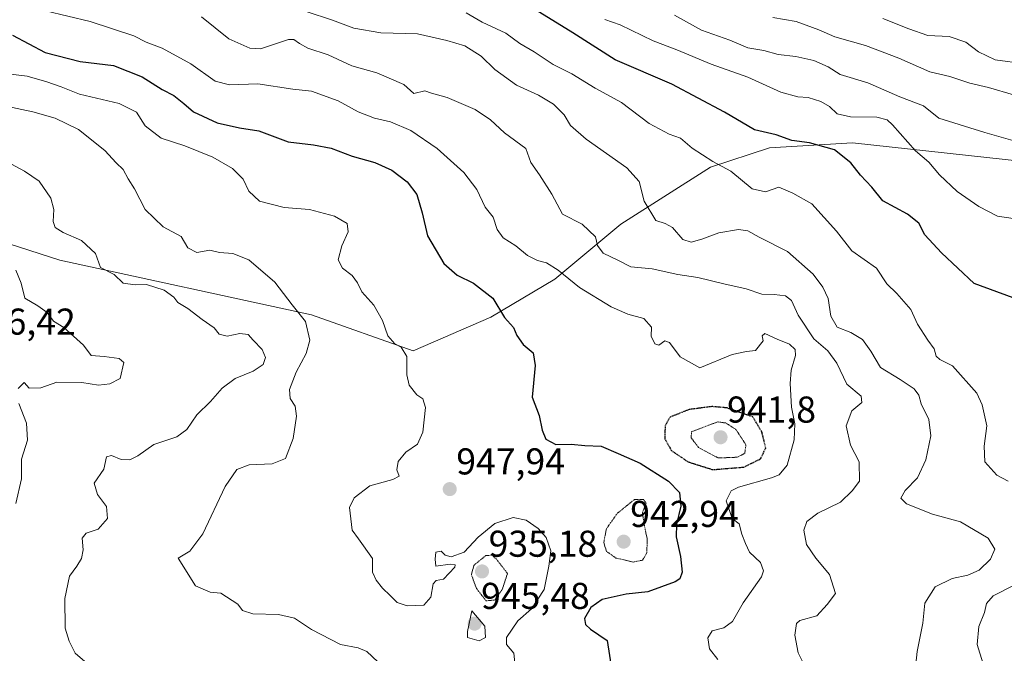
# Model space of a CAD drawing. Units: metres. Extents: x 627529 to 630974, y 4750436 to 4752814.
# Drawn here: x 628673 to 628937, y 4750625 to 4750795 of the extents above; entities that cross this region are included whole.
import ezdxf
from ezdxf.enums import TextEntityAlignment as Align

# ---------------------------------------------------------------- set-up
doc = ezdxf.new("R2010")
doc.units = ezdxf.units.M
doc.header["$MEASUREMENT"] = 0
doc.linetypes.add('TRAZOS2', pattern=[0.375, 0.25, -0.125])
for name, color, linetype, lineweight in [('Arbolado forestal CxS', 92, 'Continuous', 0), ('Carátula', 7, 'Continuous', 5), ('Curva de nivel maestra', 36, 'Continuous', 30), ('Curva de nivel maestra depresión', 36, 'TRAZOS2', 30), ('Curva de nivel normal', 36, 'Continuous', 0), ('Curva de nivel normal depresión', 36, 'TRAZOS2', 0), ('Matorral CxS', 135, 'Continuous', 0), ('Punto de cota en terreno', 7, 'Continuous', 0), ('Rótulo de punto de cota en terreno', 19, 'Continuous', 0)]:
    doc.layers.add(name, color=color, linetype=linetype, lineweight=lineweight)
doc.styles.add('Arial', font='txt', dxfattribs={"height": 0.2})

# ---------------------------------------------------------------- blocks, each defined once
blk = doc.blocks.new('*U165')
at = {"layer": 'Curva de nivel normal', "color": 36, "linetype": 'Continuous', "lineweight": 0}
blk.add_polyline3d([(628860.24, 4750623.36, 955), (628858.02, 4750626.23, 955), (628857.56, 4750629.23, 955), (628858.76, 4750631.04, 955), (628861.91, 4750631.87, 955), (628864.24, 4750633.61, 955), (628867.08, 4750638.55, 955), (628871.95, 4750645.54, 955), (628872.53, 4750647.19, 955), (628871.73, 4750649.44, 955), (628868.74, 4750652.19, 955), (628867.66, 4750654.48, 955), (628866.71, 4750656.99, 955), (628865.96, 4750659.78, 955), (628864.14, 4750661.24, 955), (628862.51, 4750665.95, 955), (628863.87, 4750668.6, 955), (628865.81, 4750669.62, 955), (628874.7, 4750672.12, 955), (628876.7, 4750672.94, 955), (628878.88, 4750675.54, 955), (628880.75, 4750682.36, 955), (628880.91, 4750686.59, 955), (628880.05, 4750691.12, 955), (628879.68, 4750697.45, 955), (628879.99, 4750700.99, 955), (628881.15, 4750704.95, 955), (628881.04, 4750706.6, 955), (628879.5, 4750708, 955), (628876.18, 4750709.37, 955), (628872.84, 4750710.86, 955), (628872.15, 4750710.2, 955), (628872.48, 4750708.87, 955), (628870.35, 4750706.28, 955), (628867.95, 4750706.01, 955), (628864.15, 4750705.26, 955), (628855.45, 4750701.66, 955), (628850.2, 4750704.57, 955), (628847.28, 4750708.43, 955), (628846.04, 4750708.92, 955), (628844.45, 4750707.76, 955), (628843.38, 4750708.08, 955), (628842.41, 4750710.18, 955), (628842.44, 4750712.54, 955), (628840.45, 4750714.88, 955), (628836.15, 4750716.03, 955), (628831.66, 4750718.02, 955), (628823.17, 4750723.22, 955), (628817.47, 4750727.88, 955), (628814.34, 4750729.83, 955), (628811.92, 4750730.41, 955), (628809.2, 4750731.77, 955), (628806.07, 4750734.4, 955), (628802.7, 4750736.48, 955), (628801.1, 4750738.79, 955), (628799.99, 4750742.06, 955), (628797.87, 4750744.74, 955), (628795.61, 4750749.48, 955), (628792.14, 4750754.01, 955), (628784.98, 4750760.52, 955), (628777.86, 4750765.31, 955), (628772.45, 4750767.62, 955), (628768.16, 4750768.61, 955), (628763.8, 4750770.34, 955), (628758.36, 4750773.24, 955), (628751.28, 4750775.83, 955), (628746.24, 4750776.45, 955), (628736.81, 4750777.84, 955), (628729.24, 4750777.57, 955), (628725.4, 4750778.52, 955), (628718.86, 4750783.19, 955), (628711.13, 4750787.39, 955), (628706.88, 4750789.02, 955), (628703.52, 4750790.73, 955), (628691.87, 4750794.59, 955), (628679.84, 4750797.41, 955)], dxfattribs=at)
blk = doc.blocks.new('*U170')
at = {"layer": 'Curva de nivel normal', "color": 36, "linetype": 'Continuous', "lineweight": 0}
blk.add_polyline3d([(628904.58, 4750795.34, 995), (628911.57, 4750792.56, 995), (628916.62, 4750790.83, 995), (628922.31, 4750790.52, 995), (628926.82, 4750789.03, 995), (628930.22, 4750786.43, 995), (628934.73, 4750784.28, 995), (628942.64, 4750783.18, 995)], dxfattribs=at)
blk = doc.blocks.new('*U173')
at = {"layer": 'Curva de nivel normal', "color": 36, "linetype": 'Continuous', "lineweight": 0}
for points in [[(628792.71, 4750796.92, 970), (628797, 4750794.37, 970), (628803.36, 4750791.44, 970), (628807.18, 4750788.69, 970), (628811.03, 4750786.44, 970), (628816.11, 4750782.99, 970), (628821.13, 4750780.5, 970), (628827.37, 4750776.72, 970), (628834.42, 4750772.81, 970), (628841.83, 4750767.21, 970), (628847.25, 4750764.32, 970), (628850.24, 4750763.23, 970), (628853.42, 4750760.62, 970), (628858.95, 4750757.03, 970), (628863.77, 4750754.45, 970), (628869.5, 4750749.64, 970), (628873.05, 4750748.88, 970), (628876.68, 4750750.1, 970), (628880.43, 4750748.52, 970), (628885.48, 4750745.66, 970), (628892.1, 4750738.3, 970), (628896.19, 4750733.06, 970), (628902.82, 4750728.36, 970), (628905.63, 4750724.18, 970), (628908.34, 4750721.54, 970), (628912.04, 4750717.25, 970), (628913.89, 4750713.32, 970), (628916.62, 4750709.05, 970), (628918.36, 4750706.72, 970), (628918.82, 4750704.74, 970), (628919.86, 4750703.86, 970), (628923.22, 4750702.21, 970), (628929.76, 4750694.83, 970), (628931.22, 4750691.74, 970), (628932.42, 4750686.09, 970), (628931.71, 4750680.59, 970), (628931.96, 4750676.45, 970), (628935.11, 4750672.88, 970), (628938.14, 4750671.2, 970)], [(628939.64, 4750643.2, 970), (628934.2, 4750640.5, 970), (628932.38, 4750638.43, 970), (628931.81, 4750636.02, 970), (628930.34, 4750632.21, 970), (628929.82, 4750627.42, 970), (628931.36, 4750622.49, 970), (628932.21, 4750618.49, 970), (628935.1, 4750616.98, 970), (628937.96, 4750614.17, 970)]]:
    blk.add_polyline3d(points, dxfattribs=at)
blk = doc.blocks.new('*U175')
at = {"layer": 'Curva de nivel normal', "color": 36, "linetype": 'Continuous', "lineweight": 0}
blk.add_polyline3d([(628848.68, 4750796.23, 985), (628855.86, 4750792.26, 985), (628863.49, 4750789.57, 985), (628868.34, 4750787.51, 985), (628872.65, 4750786.79, 985), (628876.5, 4750785.67, 985), (628881.2, 4750785.18, 985), (628886.06, 4750784.08, 985), (628889.87, 4750782.39, 985), (628893.12, 4750780.34, 985), (628900.54, 4750778.08, 985), (628909.11, 4750774.32, 985), (628915.45, 4750771.96, 985), (628919.54, 4750768.63, 985), (628931.9, 4750764.78, 985), (628940.69, 4750762.31, 985)], dxfattribs=at)
blk = doc.blocks.new('*U176')
at = {"layer": 'Curva de nivel normal', "color": 36, "linetype": 'Continuous', "lineweight": 0}
blk.add_polyline3d([(628882.99, 4750622.87, 960), (628881.79, 4750625.19, 960), (628880.93, 4750629.95, 960), (628881.39, 4750633.02, 960), (628882.27, 4750633.84, 960), (628886.8, 4750635.12, 960), (628889.64, 4750638.12, 960), (628891.87, 4750641.12, 960), (628890.23, 4750646.16, 960), (628886.56, 4750650.55, 960), (628884.1, 4750654.22, 960), (628883.34, 4750658.05, 960), (628884.15, 4750660.45, 960), (628887.09, 4750662.62, 960), (628893.22, 4750665.55, 960), (628896.31, 4750668.6, 960), (628898.26, 4750671.27, 960), (628898.16, 4750676.42, 960), (628895.83, 4750680.86, 960), (628894.68, 4750686.12, 960), (628896.22, 4750690.12, 960), (628898.94, 4750692.35, 960), (628898.74, 4750694.07, 960), (628894.89, 4750697.3, 960), (628892.24, 4750702.92, 960), (628889.79, 4750706.22, 960), (628885.99, 4750709.42, 960), (628881.86, 4750715.74, 960), (628880.01, 4750719.72, 960), (628878.43, 4750720.98, 960), (628875.36, 4750721.33, 960), (628872.08, 4750721.4, 960), (628867.91, 4750722.8, 960), (628861.91, 4750724.17, 960), (628854.89, 4750725.88, 960), (628849.55, 4750726.72, 960), (628842.67, 4750728.21, 960), (628836.91, 4750728.78, 960), (628833.64, 4750730.41, 960), (628829.46, 4750732.44, 960), (628828, 4750734.45, 960), (628827.42, 4750736.81, 960), (628823.91, 4750740.15, 960), (628818.63, 4750742.84, 960), (628815.75, 4750748.22, 960), (628812.38, 4750753.45, 960), (628810.09, 4750756.73, 960), (628808.72, 4750760.45, 960), (628803.03, 4750764.66, 960), (628799.3, 4750768.14, 960), (628795.14, 4750770.96, 960), (628787.61, 4750774.18, 960), (628783.42, 4750775.31, 960), (628781.68, 4750775.92, 960), (628778.71, 4750775.27, 960), (628775.98, 4750777.65, 960), (628768.73, 4750780.8, 960), (628762.03, 4750782.71, 960), (628755.72, 4750785.6, 960), (628750.22, 4750787.43, 960), (628748, 4750788.65, 960), (628746.52, 4750789.78, 960), (628745.1, 4750789.75, 960), (628737.59, 4750787.24, 960), (628734.72, 4750787.38, 960), (628729.05, 4750789.93, 960), (628721.71, 4750795.86, 960)], dxfattribs=at)
blk = doc.blocks.new('*U178')
at = {"layer": 'Curva de nivel normal', "color": 36, "linetype": 'Continuous', "lineweight": 0}
blk.add_polyline3d([(628939.5, 4750741.68, 980), (628935.32, 4750742.36, 980), (628930.32, 4750744.93, 980), (628924.47, 4750748.96, 980), (628919.78, 4750753.39, 980), (628916.9, 4750756.78, 980), (628913.31, 4750759.89, 980), (628907.11, 4750766.87, 980), (628905.71, 4750768.16, 980), (628902.95, 4750768.89, 980), (628895.88, 4750769.02, 980), (628892.32, 4750769.81, 980), (628890.24, 4750771.72, 980), (628887.91, 4750773.07, 980), (628884.54, 4750774.18, 980), (628881.75, 4750774.36, 980), (628877.2, 4750775.63, 980), (628868.29, 4750779.65, 980), (628858.45, 4750783.14, 980), (628849.3, 4750787, 980), (628842.96, 4750789.38, 980), (628834.04, 4750793.66, 980), (628829.95, 4750795.1, 980)], dxfattribs=at)
blk = doc.blocks.new('*U188')
at = {"layer": 'Curva de nivel normal', "color": 36, "linetype": 'Continuous', "lineweight": 0}
blk.add_polyline3d([(628692.33, 4750621.2, 935), (628687.84, 4750625.05, 935), (628686.19, 4750628.3, 935), (628685.09, 4750631.79, 935), (628685.06, 4750639.78, 935), (628686.28, 4750645.78, 935), (628688.28, 4750648.45, 935), (628689.56, 4750650.45, 935), (628689.98, 4750652.78, 935), (628689.74, 4750655.92, 935), (628690.78, 4750657.26, 935), (628694.03, 4750658.39, 935), (628696.48, 4750661.2, 935), (628696.23, 4750664.46, 935), (628693.82, 4750667.66, 935), (628692.95, 4750670.67, 935), (628695.48, 4750674.45, 935), (628696.22, 4750677.78, 935), (628697.61, 4750678.16, 935), (628700.16, 4750677.02, 935), (628702.49, 4750676.91, 935), (628704.64, 4750678, 935), (628708.91, 4750681.04, 935), (628715.12, 4750683.16, 935), (628717.77, 4750685.06, 935), (628720.48, 4750689, 935), (628724.15, 4750692.59, 935), (628727.28, 4750696.19, 935), (628730.75, 4750698.79, 935), (628735.62, 4750700.72, 935), (628738.23, 4750702.5, 935), (628738.86, 4750704.45, 935), (628738.02, 4750706.58, 935), (628735.54, 4750709.04, 935), (628734.24, 4750710.58, 935), (628731.96, 4750710.89, 935), (628728.57, 4750710.14, 935), (628726.46, 4750710.64, 935), (628725.1, 4750712.41, 935), (628721.93, 4750714.58, 935), (628718.02, 4750717.56, 935), (628715.34, 4750719.16, 935), (628714.26, 4750720.58, 935), (628711.7, 4750722.52, 935), (628706.94, 4750724.03, 935), (628703.91, 4750723.88, 935), (628700.68, 4750724.32, 935), (628698.24, 4750726.67, 935), (628694.64, 4750728.56, 935), (628693.26, 4750732.3, 935), (628689.54, 4750735.78, 935), (628684.6, 4750737.96, 935), (628682.44, 4750739.31, 935), (628681.92, 4750740.93, 935), (628682.1, 4750744.12, 935), (628681.25, 4750747.12, 935), (628678.16, 4750751.7, 935), (628674.22, 4750754.41, 935), (628662.48, 4750760.69, 935)], dxfattribs=at)
blk = doc.blocks.new('*U192')
at = {"layer": 'Curva de nivel normal', "color": 36, "linetype": 'Continuous', "lineweight": 0}
blk.add_polyline3d([(628874.99, 4750795.66, 990), (628881.25, 4750794.53, 990), (628887.35, 4750792.3, 990), (628891.64, 4750790.45, 990), (628899.89, 4750788.1, 990), (628908.83, 4750784.7, 990), (628917.18, 4750781.02, 990), (628922.54, 4750779.81, 990), (628927.91, 4750778.03, 990), (628932.91, 4750776.85, 990), (628939.57, 4750774.86, 990)], dxfattribs=at)
blk = doc.blocks.new('*U196')
at = {"layer": 'Curva de nivel normal', "color": 36, "linetype": 'Continuous', "lineweight": 0}
blk.add_polyline3d([(628769.04, 4750622.78, 940), (628766.04, 4750625.5, 940), (628763.78, 4750626.51, 940), (628759.05, 4750627.37, 940), (628751.27, 4750631.4, 940), (628746.71, 4750634.48, 940), (628742.37, 4750635.41, 940), (628735.47, 4750635.62, 940), (628732.72, 4750636.56, 940), (628731.43, 4750638.2, 940), (628726.88, 4750641.17, 940), (628724.02, 4750641.45, 940), (628720.15, 4750643.16, 940), (628715.46, 4750650.54, 940), (628718.59, 4750652.44, 940), (628722.07, 4750657.12, 940), (628728.06, 4750669.78, 940), (628731.19, 4750674.36, 940), (628734.55, 4750675.62, 940), (628740.67, 4750675.84, 940), (628744.28, 4750677.32, 940), (628746.29, 4750682.65, 940), (628747.2, 4750688.71, 940), (628746.84, 4750691.38, 940), (628745.54, 4750693.42, 940), (628745.36, 4750695.81, 940), (628747.09, 4750700.49, 940), (628749.8, 4750705.44, 940), (628750.78, 4750709.03, 940), (628749.67, 4750714.06, 940), (628746.02, 4750718.56, 940), (628741.41, 4750724.62, 940), (628734.42, 4750730.63, 940), (628730.12, 4750732.32, 940), (628726.57, 4750732.56, 940), (628723.91, 4750733.21, 940), (628720.46, 4750732.61, 940), (628718.07, 4750733.87, 940), (628716.24, 4750736.88, 940), (628711.41, 4750739.51, 940), (628706.64, 4750744.1, 940), (628703.71, 4750749.68, 940), (628702.02, 4750752.34, 940), (628700.68, 4750754.82, 940), (628698.79, 4750756.68, 940), (628695.81, 4750759.94, 940), (628688.7, 4750765.57, 940), (628682.44, 4750768.65, 940), (628676.46, 4750770.33, 940), (628669.29, 4750771.83, 940)], dxfattribs=at)
blk = doc.blocks.new('*U201')
at = {"layer": 'Curva de nivel normal', "color": 36, "linetype": 'Continuous', "lineweight": 0}
blk.add_polyline3d([(628806.15, 4750619.16, 945), (628805.5, 4750625.08, 945), (628803.6, 4750627.37, 945), (628803.52, 4750629.28, 945), (628806.6, 4750633.78, 945), (628810.3, 4750636.99, 945), (628813.66, 4750642.15, 945), (628814.88, 4750648.38, 945), (628815.48, 4750652.54, 945), (628814.22, 4750656.12, 945), (628812.09, 4750658.54, 945), (628808.87, 4750660.72, 945), (628805.36, 4750661.52, 945), (628800.44, 4750659.84, 945), (628795.99, 4750656.24, 945), (628792.18, 4750652.2, 945), (628788.71, 4750650.92, 945), (628787.11, 4750651.41, 945), (628786.03, 4750652.47, 945), (628784.61, 4750652.17, 945), (628784.38, 4750650.33, 945), (628784.62, 4750648.44, 945), (628788.41, 4750648.96, 945), (628789.82, 4750648.78, 945), (628789.67, 4750648.13, 945), (628786.69, 4750644.89, 945), (628784.69, 4750644.54, 945), (628783.89, 4750643.68, 945), (628783.25, 4750640.06, 945), (628781.42, 4750637.98, 945), (628776.9, 4750637.79, 945), (628774.24, 4750638.66, 945), (628772.36, 4750640.58, 945), (628770.3, 4750642.52, 945), (628768.6, 4750644.64, 945), (628767.58, 4750646.85, 945), (628767.64, 4750650.45, 945), (628763.87, 4750655.75, 945), (628762.13, 4750658.05, 945), (628761.46, 4750664.12, 945), (628762.66, 4750666.78, 945), (628766.89, 4750670, 945), (628773.04, 4750671.64, 945), (628774.72, 4750672.61, 945), (628774.15, 4750674.24, 945), (628774.45, 4750676.5, 945), (628776.56, 4750678.98, 945), (628779.71, 4750681.17, 945), (628781.09, 4750684.42, 945), (628781.8, 4750691.01, 945), (628781.13, 4750693.34, 945), (628779.52, 4750694.4, 945), (628777.47, 4750697.01, 945), (628776.85, 4750699.73, 945), (628776.78, 4750704.66, 945), (628775.3, 4750707.17, 945), (628773.56, 4750708.1, 945), (628771.72, 4750710.22, 945), (628770.31, 4750714.33, 945), (628767.98, 4750718.42, 945), (628764.74, 4750722.02, 945), (628763.57, 4750724.42, 945), (628762.11, 4750726.45, 945), (628759.59, 4750728.4, 945), (628758.4, 4750730.6, 945), (628759.4, 4750734.4, 945), (628761.09, 4750738.12, 945), (628760.82, 4750740.4, 945), (628757.44, 4750742.29, 945), (628750.67, 4750744.14, 945), (628743.93, 4750744.68, 945), (628737.24, 4750746.4, 945), (628734.39, 4750749.08, 945), (628732.92, 4750752.27, 945), (628730.06, 4750755.12, 945), (628724.75, 4750758.18, 945), (628717.24, 4750761.2, 945), (628710.9, 4750763.26, 945), (628706.58, 4750766.57, 945), (628704.24, 4750770.23, 945), (628699.62, 4750772.6, 945), (628688.96, 4750775.07, 945), (628684.03, 4750777.05, 945), (628680.24, 4750778.36, 945), (628674.91, 4750779.9, 945), (628663.86, 4750781.24, 945)], dxfattribs=at)
blk = doc.blocks.new('*U210')
at = {"layer": 'Curva de nivel normal', "color": 36, "linetype": 'Continuous', "lineweight": 0}
blk.add_polyline3d([(628913.33, 4750621.36, 965), (628913.73, 4750625.55, 965), (628915.3, 4750633.17, 965), (628915.79, 4750638.52, 965), (628918.56, 4750642.86, 965), (628923.13, 4750645.15, 965), (628927.39, 4750646, 965), (628930.42, 4750647.31, 965), (628933.41, 4750650.29, 965), (628934.6, 4750653.02, 965), (628932.8, 4750655.91, 965), (628925.37, 4750660.3, 965), (628917.9, 4750662.39, 965), (628910.88, 4750665.18, 965), (628909.35, 4750666.66, 965), (628910.55, 4750668.71, 965), (628913.84, 4750672.14, 965), (628916.09, 4750676.97, 965), (628917.47, 4750683.36, 965), (628916.91, 4750687.78, 965), (628914.81, 4750691.96, 965), (628914.17, 4750694.33, 965), (628912.99, 4750695.96, 965), (628909.19, 4750698.47, 965), (628903.9, 4750701.69, 965), (628901.31, 4750706.08, 965), (628899.06, 4750709.22, 965), (628895.99, 4750711.14, 965), (628892.28, 4750712.59, 965), (628890.58, 4750715.54, 965), (628889.84, 4750720.2, 965), (628888.44, 4750723.31, 965), (628885.84, 4750726.74, 965), (628878.99, 4750732.85, 965), (628871.4, 4750736.66, 965), (628868.35, 4750738.43, 965), (628865.85, 4750738.72, 965), (628860.56, 4750737.88, 965), (628856.01, 4750736.17, 965), (628853.11, 4750735.32, 965), (628850.89, 4750736.1, 965), (628848.11, 4750739.32, 965), (628846.12, 4750740.33, 965), (628843.6, 4750741.18, 965), (628840.53, 4750746.38, 965), (628839.2, 4750751.65, 965), (628835.82, 4750755.26, 965), (628824.94, 4750762.99, 965), (628820.7, 4750766.64, 965), (628819.05, 4750769.54, 965), (628816.19, 4750772.4, 965), (628812.16, 4750774.79, 965), (628806.22, 4750777.44, 965), (628800.41, 4750781.71, 965), (628796.75, 4750785.29, 965), (628792.41, 4750788.04, 965), (628787.58, 4750789.44, 965), (628779.71, 4750791.22, 965), (628769.8, 4750791.56, 965), (628762.59, 4750792.8, 965), (628756.85, 4750794.95, 965), (628749.82, 4750797.26, 965)], dxfattribs=at)
blk = doc.blocks.new('*U216')
at = {"layer": 'Curva de nivel normal', "color": 36, "linetype": 'Continuous', "lineweight": 0}
for points in [[(628671.88, 4750727.88, 930), (628673.31, 4750724.34, 930), (628674.34, 4750720.34, 930), (628677.76, 4750718.31, 930), (628680.26, 4750716.46, 930), (628681.99, 4750714.2, 930), (628684.77, 4750712.45, 930), (628690.07, 4750707.74, 930), (628692.11, 4750704.99, 930), (628695.63, 4750704.7, 930), (628699.63, 4750704.16, 930), (628700.84, 4750703.05, 930), (628699.91, 4750698.76, 930), (628697.14, 4750697.39, 930), (628694.05, 4750697, 930), (628689.57, 4750697.71, 930), (628682.91, 4750697.75, 930), (628678.57, 4750696.27, 930), (628675.46, 4750696.2, 930), (628674.12, 4750697.67, 930), (628672.55, 4750696.12, 930)], [(628672.72, 4750692.11, 930), (628674.73, 4750686.78, 930), (628675, 4750682.21, 930), (628673.43, 4750677.15, 930), (628673.43, 4750671.88, 930), (628671.87, 4750665.22, 930)]]:
    blk.add_polyline3d(points, dxfattribs=at)
blk = doc.blocks.new('*U219')
at = {"layer": 'Curva de nivel maestra', "color": 36, "linetype": 'Continuous', "lineweight": 30}
blk.add_polyline3d([(628939.54, 4750720.42, 975), (628929.1, 4750724.31, 975), (628920.32, 4750732.53, 975), (628915.78, 4750737.33, 975), (628914.25, 4750740.46, 975), (628911.16, 4750742.86, 975), (628904.55, 4750746.41, 975), (628901.56, 4750750.08, 975), (628898.54, 4750753.32, 975), (628895.96, 4750756.61, 975), (628891.62, 4750760.14, 975), (628884.88, 4750762.02, 975), (628880.13, 4750762.66, 975), (628875.95, 4750764.2, 975), (628870.13, 4750765.5, 975), (628862.02, 4750770.27, 975), (628847.9, 4750777.78, 975), (628832.76, 4750784.3, 975), (628821.36, 4750791.57, 975), (628810.19, 4750798.4, 975)], dxfattribs=at)
blk = doc.blocks.new('*U221')
at = {"layer": 'Curva de nivel maestra', "color": 36, "linetype": 'Continuous', "lineweight": 30}
blk.add_polyline3d([(628670.98, 4750790.86, 950), (628679.73, 4750786.27, 950), (628689.16, 4750783.85, 950), (628698.08, 4750782.76, 950), (628705.8, 4750779.7, 950), (628711.16, 4750776.34, 950), (628714.31, 4750774.67, 950), (628716.96, 4750772.56, 950), (628719.53, 4750770.32, 950), (628725.94, 4750767.38, 950), (628731.91, 4750766.03, 950), (628737.08, 4750765.25, 950), (628744.93, 4750762.28, 950), (628751.75, 4750761.5, 950), (628756.54, 4750760.61, 950), (628762.18, 4750758.47, 950), (628768.2, 4750756.74, 950), (628772.8, 4750754.67, 950), (628776.94, 4750751.59, 950), (628779.48, 4750748.11, 950), (628780.92, 4750743.23, 950), (628782.38, 4750737.08, 950), (628786.78, 4750729.66, 950), (628790.3, 4750726.5, 950), (628794.75, 4750724.33, 950), (628799.89, 4750720.31, 950), (628803.04, 4750715.15, 950), (628805.45, 4750712.44, 950), (628806.37, 4750710.3, 950), (628808.05, 4750707.93, 950), (628810.75, 4750705.62, 950), (628811.26, 4750702.25, 950), (628810.45, 4750693.79, 950), (628812.32, 4750688.85, 950), (628813.1, 4750684.88, 950), (628814.14, 4750682.48, 950), (628816.8, 4750681.07, 950), (628820.95, 4750681.16, 950), (628824.62, 4750680.83, 950), (628828.98, 4750680.66, 950), (628833.56, 4750678.66, 950), (628839.42, 4750676.09, 950), (628847.03, 4750671.19, 950), (628850, 4750668.19, 950), (628850.32, 4750664.53, 950), (628849.17, 4750659.71, 950), (628849.08, 4750656.28, 950), (628850.24, 4750651.01, 950), (628850.72, 4750646.82, 950), (628850.05, 4750645.05, 950), (628848.8, 4750644.18, 950), (628841.53, 4750641.53, 950), (628835.64, 4750640.92, 950), (628829.24, 4750639.44, 950), (628826.22, 4750637.37, 950), (628824.49, 4750634.4, 950), (628824.77, 4750632.77, 950), (628826.07, 4750631.49, 950), (628830.61, 4750628.45, 950), (628831.83, 4750620.46, 950)], dxfattribs=at)
blk = doc.blocks.new('5PATER')
at = {"layer": 'Carátula', "linetype": 'Continuous', "lineweight": 5}
h = blk.add_hatch(color=250, dxfattribs=at)
edge = h.paths.add_edge_path()
edge.add_ellipse((0, 0.01), major_axis=(-1.33, -1.34), ratio=0.999422, start_angle=0, end_angle=360)

msp = doc.modelspace()

# ---------------------------------------------------------------- linework, layer by layer
at = {"layer": 'Arbolado forestal CxS', "color": 92, "linetype": 'Continuous', "lineweight": 0}
for points in [[(628585.61, 4750798.15, 932.68), (628604.09, 4750784.79, 922.92), (628628.55, 4750774.83, 927.72), (628638.53, 4750754.47, 926.96), (628650.65, 4750741.19, 926.77), (628683.73, 4750730.55, 932.66), (628751.24, 4750715.9, 940.97), (628778.48, 4750706.22, 945.59), (628799.4, 4750715.21, 949.41), (628816.5, 4750725.46, 953.78), (628834.22, 4750740.15, 961.73), (628858.29, 4750755.51, 968.67), (628874.15, 4750760.67, 972.51), (628896.37, 4750762.04, 975.84), (628947.2, 4750756.44, 983.33)], [(628947.2, 4750756.44, 983.33), (628896.37, 4750762.04, 975.84), (628874.15, 4750760.67, 972.51), (628858.29, 4750755.51, 968.67), (628834.22, 4750740.15, 961.73), (628816.5, 4750725.46, 953.78), (628799.4, 4750715.21, 949.41), (628778.48, 4750706.22, 945.59), (628751.24, 4750715.9, 940.97), (628683.73, 4750730.55, 932.66), (628650.65, 4750741.19, 926.77), (628638.53, 4750754.47, 926.96), (628628.55, 4750774.83, 927.72), (628604.09, 4750784.79, 922.92), (628585.61, 4750798.15, 932.68)]]:
    msp.add_polyline3d(points, dxfattribs=at)
at = {"layer": 'Curva de nivel maestra depresión', "color": 36, "linetype": 'TRAZOS2', "lineweight": 30}
msp.add_polyline3d([(628858.88, 4750674.32, 950), (628867.24, 4750675, 950), (628871.76, 4750677.23, 950), (628873.12, 4750680.13, 950), (628872.14, 4750684.32, 950), (628869.7, 4750688.45, 950), (628862.68, 4750690.89, 950), (628858.67, 4750691.25, 950), (628852.56, 4750690.44, 950), (628847.43, 4750688.41, 950), (628846.12, 4750686.12, 950), (628846.04, 4750682.62, 950), (628847.82, 4750679.44, 950), (628852.31, 4750676.4, 950), (628858.88, 4750674.32, 950)], dxfattribs=at)
at = {"layer": 'Curva de nivel normal', "color": 36, "linetype": 'Continuous', "lineweight": 0}
msp.add_polyline3d([(628796.24, 4750628.43, 945), (628797.97, 4750629.26, 945), (628797.71, 4750632.33, 945), (628794.24, 4750636.45, 945), (628793.09, 4750630.87, 945), (628793.11, 4750629.31, 945), (628796.24, 4750628.43, 945)], dxfattribs=at)
at = {"layer": 'Curva de nivel normal depresión', "color": 36, "linetype": 'TRAZOS2', "lineweight": 0}
for points in [[(628860.36, 4750677.45, 945), (628865.48, 4750677.65, 945), (628867.48, 4750678.66, 945), (628867.82, 4750680.95, 945), (628865.2, 4750685.02, 945), (628862.44, 4750686.84, 945), (628860.24, 4750687.14, 945), (628853.24, 4750684.52, 945), (628853.1, 4750682.87, 945), (628855.08, 4750680.29, 945), (628860.36, 4750677.45, 945)], [(628837.58, 4750649.52, 945), (628840.09, 4750650.04, 945), (628841.19, 4750651.97, 945), (628841.35, 4750655.56, 945), (628840.56, 4750659.34, 945), (628840.03, 4750662.79, 945), (628841.05, 4750665.26, 945), (628840.32, 4750666.33, 945), (628837.91, 4750666.31, 945), (628833.27, 4750662.58, 945), (628830.38, 4750658.45, 945), (628829.66, 4750654.77, 945), (628830.39, 4750652.4, 945), (628832.94, 4750650.6, 945), (628837.58, 4750649.52, 945)], [(628798.08, 4750639.12, 940), (628800.41, 4750639.33, 940), (628802.42, 4750642.17, 940), (628803.84, 4750646.45, 940), (628800.82, 4750650.36, 940), (628799.59, 4750651.38, 940), (628797.99, 4750651.24, 940), (628794.84, 4750648.7, 940), (628794.14, 4750646.13, 940), (628795.51, 4750642.43, 940), (628798.08, 4750639.12, 940)]]:
    msp.add_polyline3d(points, dxfattribs=at)
at = {"layer": 'Matorral CxS', "color": 135, "linetype": 'Continuous', "lineweight": 0}
msp.add_polyline3d([(628947.2, 4750756.44, 983.33), (628896.37, 4750762.04, 975.84), (628874.15, 4750760.67, 972.51), (628858.29, 4750755.51, 968.67), (628834.22, 4750740.15, 961.73), (628816.5, 4750725.46, 953.78), (628799.4, 4750715.21, 949.41), (628778.48, 4750706.22, 945.59), (628751.24, 4750715.9, 940.97), (628683.73, 4750730.55, 932.66), (628650.65, 4750741.19, 926.77), (628638.53, 4750754.47, 926.96), (628628.55, 4750774.83, 927.72), (628604.09, 4750784.79, 922.92), (628585.61, 4750798.15, 932.68)], dxfattribs=at)
msp.add_polyline3d([(628947.2, 4750756.44, 983.33), (628896.37, 4750762.04, 975.84), (628874.15, 4750760.67, 972.51), (628858.29, 4750755.51, 968.67), (628834.22, 4750740.15, 961.73), (628816.5, 4750725.46, 953.78), (628799.4, 4750715.21, 949.41), (628778.48, 4750706.22, 945.59), (628751.24, 4750715.9, 940.97), (628683.73, 4750730.55, 932.66), (628650.65, 4750741.19, 926.77), (628638.53, 4750754.47, 926.96), (628628.55, 4750774.83, 927.72), (628604.09, 4750784.79, 922.92), (628585.61, 4750798.15, 932.68)], dxfattribs=at)

# ---------------------------------------------------------------- block references
at = {"layer": 'Curva de nivel maestra', "color": 36, "linetype": 'Continuous', "lineweight": 30}
for name in ['*U221', '*U219']:
    msp.add_blockref(name, (0, 0), dxfattribs=at)
at = {"layer": 'Curva de nivel normal', "color": 36, "linetype": 'Continuous', "lineweight": 0}
for name in ['*U176', '*U210', '*U173', '*U178', '*U175', '*U192', '*U165', '*U170', '*U216', '*U188', '*U196', '*U201']:
    msp.add_blockref(name, (0, 0), dxfattribs=at)
at = {"layer": 'Punto de cota en terreno', "linetype": 'Continuous', "lineweight": 0}
for p in [(628861, 4750683, 941.8), (628788.33, 4750669.09, 947.94), (628835, 4750655, 942.94), (628797, 4750647, 935.18), (628795, 4750633, 945.48)]:
    msp.add_blockref('5PATER', p, dxfattribs=at)

# ---------------------------------------------------------------- texts
at = {"layer": 'Rótulo de punto de cota en terreno', "color": 19, "linetype": 'Continuous', "lineweight": 0, "style": 'Arial'}
for s, p in [('926,42', (628658.82, 4750708.35)), ('941,8', (628862.76, 4750684.76)), ('947,94', (628790.09, 4750670.85)), ('942,94', (628836.76, 4750656.76)), ('935,18', (628798.76, 4750648.76)), ('945,48', (628796.76, 4750634.76))]:
    msp.add_text(s, height=7, dxfattribs=at).set_placement(p, align=Align.BOTTOM_LEFT)

doc.saveas('drawing.dxf')
